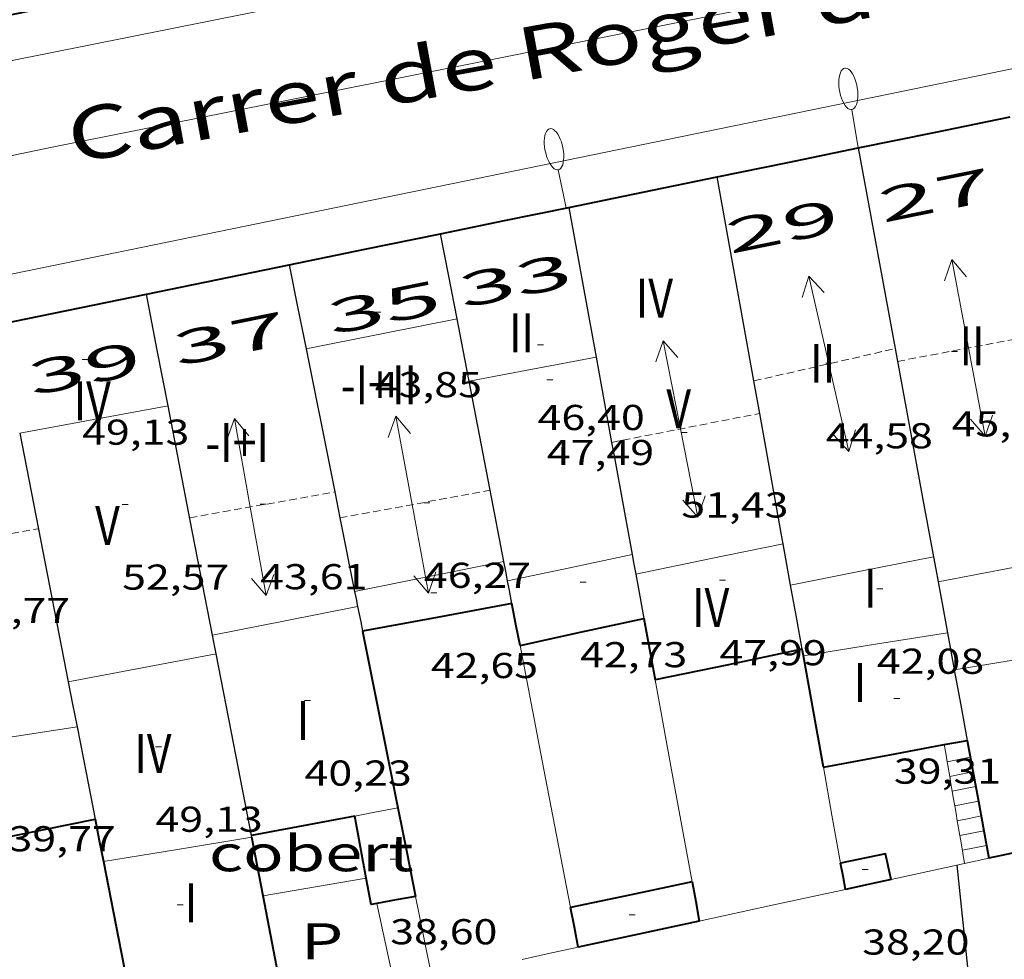
# Model space of a CAD drawing. Units: inches. Extents: x 452993 to 454009, y 4598997 to 4599502.
# Drawn here: x 453195 to 453227, y 4599016 to 4599047 of the extents above; entities that cross this region are included whole.
import ezdxf
from ezdxf.enums import TextEntityAlignment as Align

# ---------------------------------------------------------------- set-up
doc = ezdxf.new("R2010")
doc.units = ezdxf.units.IN
doc.header["$MEASUREMENT"] = 0
doc.linetypes.add('DGN Style 1', pattern=[6.297422240000001, 0.01047824, -6.286944000000001])
doc.linetypes.add('TRAZOS2', pattern=[0.375, 0.25, -0.125])
for name, color, linetype, lineweight in [('CARENER', 7, 'Continuous', 0), ('COBERT', 7, 'Continuous', 0), ('COTA EDIFICI', 7, 'Continuous', 0), ('EIX VIA URBANA PAVIMENTADA', 7, 'Continuous', 0), ('ESCALES', 7, 'Continuous', 0), ('FACANA EXTERIOR', 7, 'Continuous', 0), ('FACANA INTERIOR', 7, 'Continuous', 0), ('FANAL', 7, 'Continuous', 0), ('LINIA VOLUMETRICA', 7, 'Continuous', 0), ('MITGERES', 7, 'Continuous', 0), ('MUR', 7, 'Continuous', 0), ('MUR CONTENCIO', 7, 'Continuous', 0), ('PATI INTERIOR', 7, 'Continuous', 0), ('TEXT DE CARRER', 7, 'Continuous', 0), ('TEXT DE NUMERO DE PLANTES', 7, 'Continuous', 0), ('TEXT DE NUMERO DE POLICIA', 7, 'Continuous', 0), ('VORERA', 7, 'Continuous', 0)]:
    doc.layers.add(name, color=color, linetype=linetype, lineweight=lineweight)
doc.styles.add('Style-Arial', font='ARIAL.TTF')

# ---------------------------------------------------------------- blocks, each defined once
blk = doc.blocks.new('COTA')
at = {"color": 0, "linetype": 'ByBlock', "lineweight": -2}
blk.add_line((0, 0), (0.2, 0), dxfattribs=at)
blk = doc.blocks.new('SENTIT')
at = {"color": 0, "linetype": 'ByBlock', "lineweight": -2}
blk.add_line((0, 0), (3, 0), dxfattribs=at)
at = {"color": 0, "linetype": 'ByBlock', "lineweight": -2, "flags": 128}
blk.add_lwpolyline([(2.35, 0.376), (3, 0), (2.35, -0.374)], dxfattribs=at)
blk = doc.blocks.new('FANALP')
at = {"color": 0, "linetype": 'ByBlock', "lineweight": -2, "flags": 128}
for points in [[(1.3, 0), (0, 0)], [(2.7, 0), (2.692, 0.046), (2.668, 0.09), (2.63, 0.132), (2.576, 0.17), (2.51, 0.206), (2.432, 0.236), (2.344, 0.262), (2.248, 0.28), (2.146, 0.294), (2.04, 0.3), (1.936, 0.298), (1.83, 0.292), (1.73, 0.278), (1.636, 0.256), (1.55, 0.23), (1.474, 0.198), (1.41, 0.162), (1.36, 0.122), (1.326, 0.08), (1.304, 0.036), (1.3, -0.01), (1.312, -0.056), (1.34, -0.1), (1.382, -0.14), (1.438, -0.18), (1.508, -0.214), (1.588, -0.242), (1.678, -0.266), (1.776, -0.284), (1.878, -0.296), (1.982, -0.3), (2.088, -0.298), (2.192, -0.288), (2.292, -0.272), (2.384, -0.252), (2.468, -0.224), (2.54, -0.19), (2.602, -0.154), (2.648, -0.112), (2.68, -0.07), (2.698, -0.024), (2.7, 0)]]:
    blk.add_lwpolyline(points, dxfattribs=at)

msp = doc.modelspace()

# ---------------------------------------------------------------- linework, layer by layer
at = {"layer": 'CARENER', "color": 1, "linetype": 'TRAZOS2', "lineweight": 20}
for points, elevation in [([(453223.8547278646, 4599035.599962603), (453228.9615696153, 4599036.564892568)], 45.24507014786286), ([(453219.0607263132, 4599034.948000447), (453223.7755110421, 4599036.027913489)], 44.69406934180982), ([(453223.7755110421, 4599036.027913489), (453223.7757309885, 4599036.027963867)], 44.7150683465255), ([(453219.0607154841, 4599034.947997967), (453219.0607263132, 4599034.948000447)], 44.69406929357865), ([(453214.3118458242, 4599032.897060827), (453219.2556499392, 4599033.864983527)], 51.43108035862652), ([(453219.2556499392, 4599033.864983527), (453219.2557075695, 4599033.86499481)], 51.45107953650219), ([(453214.3116925595, 4599032.89703082), (453214.3118458242, 4599032.897060827)], 51.43107973862425), ([(453200.2296516218, 4599030.379133766), (453205.0653830298, 4599031.246047744)], 43.58106756798315), ([(453205.0653830298, 4599031.246047744), (453205.0656656978, 4599031.246098418)], 43.57406796628462), ([(453205.2390797901, 4599030.378173044), (453210.2534161849, 4599031.300011709)], 46.23107335314818), ([(453210.2534161849, 4599031.300011709), (453210.2536741508, 4599031.300059134)], 46.25107067877246), ([(453205.2386593799, 4599030.378095755), (453205.2390797901, 4599030.378173044)], 46.23107167653961), ([(453190.2170039578, 4599029.116276471), (453195.1726410424, 4599030.01817157)], 42.68006936974193)]:
    msp.add_lwpolyline(points, dxfattribs=dict(at, elevation=elevation))
at = {"layer": 'COBERT', "color": 1, "linetype": 'Continuous', "lineweight": 0, "extrusion": (0.1493576063174111, -0.7553258791263825, 0.6381027517234904), "elevation": -3406042.67051515, "flags": 128}
msp.add_lwpolyline([(1336729.729454447, 2822834.145243031), (1336728.007256761, 2822834.214078668), (1336726.235437908, 2822834.285511875)], dxfattribs=at)
at = {"layer": 'COBERT', "color": 1, "linetype": 'Continuous', "lineweight": 0, "extrusion": (-0.5191810151746297, -0.286153800939869, 0.8053366225932526), "elevation": -1551292.129009063, "flags": 128}
msp.add_lwpolyline([(-3808987.590755955, 2107479.024558664), (-3808986.252058131, 2107478.498257847), (-3808984.913753381, 2107477.973643892)], dxfattribs=at)
at = {"layer": 'COBERT', "color": 1, "linetype": 'Continuous', "lineweight": 0, "extrusion": (0.01562208737849674, -0.01099846498422146, 0.9998174754193536), "elevation": -43464.17687135861, "flags": 128}
msp.add_lwpolyline([(453150.565451888, 4598817.634071744), (453150.8657176396, 4598816.24198311), (453151.1659833912, 4598814.849894476)], dxfattribs=at)
at = {"layer": 'EIX VIA URBANA PAVIMENTADA', "color": 1, "linetype": 'Continuous', "lineweight": 20}
msp.add_polyline3d([(453152.297602644, 4599033.718502624, 37.70905846403362), (453195.6377383298, 4599042.745187775, 36.22105615703842), (453234.2828567666, 4599050.457906512, 35.50905505315361), (453275.5599822279, 4599058.558605881, 35.13005446555201), (453275.5600741176, 4599058.558623843, 35.13005411639797)], dxfattribs=at)
at = {"layer": 'ESCALES', "color": 1, "linetype": 'Continuous', "lineweight": 0, "extrusion": (0.189839070864964, -0.622341998439875, 0.7593757726916166), "elevation": -2776095.287953039, "flags": 128}
msp.add_lwpolyline([(1775349.753473192, 3240038.9389823), (1775349.71747703, 3240038.562436526), (1775349.681480868, 3240038.185890752)], dxfattribs=at)
at = {"layer": 'ESCALES', "color": 1, "linetype": 'Continuous', "lineweight": 0, "flags": 128}
for points, elevation in [([(453225.5126291101, 4599022.245929316), (453225.8986302929, 4599022.322926505), (453226.283631474, 4599022.399923704)], 38.89606030435841), ([(453225.5966255149, 4599021.754927916), (453225.9846267006, 4599021.831925092), (453226.3736278956, 4599021.909922262)], 38.4610596299344), ([(453225.681621906, 4599021.261926508), (453226.072623104, 4599021.339923661), (453226.4646243036, 4599021.417920809)], 38.02705895706081), ([(453226.5552294189, 4599020.9258411), (453226.5556207116, 4599020.925919355)], 37.59305828418722), ([(453225.8496146852, 4599020.275923705), (453226.2476159016, 4599020.354920807), (453226.645617118, 4599020.43391791)], 37.15905761131361), ([(453226.7363109583, 4599019.941856097), (453226.7366135261, 4599019.941916457)], 36.72405693688962), ([(453226.0186074583, 4599019.288920891), (453226.4226086992, 4599019.369917952), (453226.8266099325, 4599019.44991501)], 36.290056264016), ([(453226.0935484605, 4599018.846248461), (453226.0936042145, 4599018.84591964)], 35.91133922480002)]:
    msp.add_lwpolyline(points, dxfattribs=dict(at, elevation=elevation))
at = {"layer": 'ESCALES', "color": 1, "linetype": 'Continuous', "lineweight": 0, "extrusion": (0.9809349888365982, -7.43823833916475e-06, 0.1943361716737666), "elevation": 444558.1033536618, "flags": 128}
msp.add_lwpolyline([(4599025.682517596, -88033.2303489479), (4599025.436517215, -88033.4464696196), (4599025.191516834, -88033.66259029131)], dxfattribs=at)
at = {"layer": 'ESCALES', "color": 1, "linetype": 'Continuous', "lineweight": 0, "extrusion": (0.8074983428650404, -0.2990804333363212, 0.5084263178333438), "elevation": -1009478.967398471, "flags": 128}
msp.add_lwpolyline([(4470129.805232006, 596075.7367730687), (4470129.588194927, 596075.4905775336), (4470129.372442917, 596075.2432206994)], dxfattribs=at)
at = {"layer": 'ESCALES', "color": 1, "linetype": 'Continuous', "lineweight": 0, "extrusion": (0.1001248724561198, -0.6399604151564977, 0.7618567299357333), "elevation": -2897783.445738485, "flags": 128}
msp.add_lwpolyline([(1158669.310550666, 3408334.87468139), (1158669.312667774, 3408334.595250253), (1158669.317177546, 3408334.217014738)], dxfattribs=at)
at = {"layer": 'ESCALES', "color": 1, "linetype": 'Continuous', "lineweight": 0}
for points, elevation in [([(453225.765618288, 4599020.767925105), (453226.1606194999, 4599020.846922229), (453226.5552294189, 4599020.9258411)], 37.59305828418722), ([(453225.9346110687, 4599019.781922294), (453226.3356122975, 4599019.861919375), (453226.7363109583, 4599019.941856097)], 36.72405693688962), ([(453225.9346110702, 4599019.781922298), (453225.9766092688, 4599019.535921597), (453226.0935484605, 4599018.846248461)], 36.71805692790076)]:
    msp.add_lwpolyline(points, dxfattribs=dict(at, elevation=elevation))
at = {"layer": 'ESCALES', "color": 1, "linetype": 'Continuous', "lineweight": 0, "extrusion": (-0.9857377024361519, -0.1682889835844781, 9.565665450788473e-15), "elevation": -1220726.255403459, "flags": 128}
msp.add_lwpolyline([(-4457155.261800444, 37.56905825865471), (-4457155.012240443, 37.35605792841951), (-4457154.762680444, 37.1440575997347)], dxfattribs=at)
at = {"layer": 'ESCALES', "color": 1, "linetype": 'Continuous', "lineweight": 0, "extrusion": (-4.846784467341417e-06, -0.6530609049876616, 0.7573053904160495), "elevation": -3003414.410744315, "flags": 128}
msp.add_lwpolyline([(453191.7173185716, 3482889.65015879), (453191.7603185973, 3482889.324001875), (453191.8023186213, 3482888.99784496)], dxfattribs=at)
at = {"layer": 'FACANA EXTERIOR', "color": 1, "linetype": 'Continuous', "lineweight": 40, "extrusion": (-0.1987715148162207, 0.9800458585687024, -8.061967829952369e-14), "elevation": 4417195.01540394, "flags": 128}
msp.add_lwpolyline([(-1358316.703855529, 49.68807739238812), (-1358312.805046335, 49.80207756913372), (-1358308.90623714, 49.91507774432892)], dxfattribs=at)
at = {"layer": 'FACANA EXTERIOR', "color": 1, "linetype": 'Continuous', "lineweight": 40, "extrusion": (0.2010791612009188, -0.9795749950517999, -3.835412062219636e-08), "elevation": -4413973.640732241, "flags": 128}
msp.add_lwpolyline([(1368737.123542009, 49.40778278674108), (1368739.714469606, 49.34078268286427), (1368742.305397203, 49.27278257743707)], dxfattribs=at)
at = {"layer": 'FACANA EXTERIOR', "color": 1, "linetype": 'Continuous', "lineweight": 40, "extrusion": (0.04659991740014951, -0.09744662138493446, 0.9941491858262322), "elevation": -426991.7545527525, "flags": 128}
msp.add_lwpolyline([(2392980.452919235, 3930383.449208961), (2392982.784959574, 3930382.865959633), (2392985.116999911, 3930382.282710303)], dxfattribs=at)
at = {"layer": 'FACANA EXTERIOR', "color": 1, "linetype": 'Continuous', "lineweight": 40, "extrusion": (9.63854975527307e-07, 0.1285895690484735, 0.9916978989243646), "elevation": 591438.5244584426, "flags": 128}
msp.add_lwpolyline([(-453178.4042030436, -4560855.995508811), (-453180.8842069353, -4560856.508770523), (-453183.3632108257, -4560857.022032233)], dxfattribs=at)
at = {"layer": 'FACANA EXTERIOR', "color": 1, "linetype": 'Continuous', "lineweight": 40, "extrusion": (1.00061061329333e-06, 0.1287596173865436, 0.9916758345999311), "elevation": 592220.5992508761, "flags": 128}
msp.add_lwpolyline([(-453172.8618830797, -4560753.750698719), (-453174.9988863124, -4560754.193384783), (-453177.1368895465, -4560754.636070851)], dxfattribs=at)
at = {"layer": 'FACANA EXTERIOR', "color": 1, "linetype": 'Continuous', "lineweight": 40, "extrusion": (-0.1925114816101626, 0.9622244297102874, 0.1925187687394978), "elevation": 4338070.261396777, "flags": 128}
msp.add_lwpolyline([(-1346642.553332033, -851029.8283890573), (-1346645.132068089, -851029.8976854706), (-1346647.711784711, -851029.9659628186)], dxfattribs=at)
at = {"layer": 'FACANA EXTERIOR', "color": 1, "linetype": 'Continuous', "lineweight": 40, "extrusion": (-0.1923699325672774, 0.9622810409977051, 0.1923772522426552), "elevation": 4338394.762346099, "flags": 128}
msp.add_lwpolyline([(-1345962.36780393, -850443.6513744139), (-1345964.800431279, -850443.7155736871), (-1345967.232078029, -850443.7807919958)], dxfattribs=at)
at = {"layer": 'FACANA EXTERIOR', "color": 1, "linetype": 'Continuous', "lineweight": 40, "extrusion": (0.1389908911634819, -0.5724729482215524, 0.8080570869240025), "elevation": -2569793.676242904, "flags": 128}
msp.add_lwpolyline([(1525477.937757901, 3524996.726453356), (1525477.98579045, 3524996.724755861), (1525482.979719794, 3524996.50408148)], dxfattribs=at)
at = {"layer": 'FACANA EXTERIOR', "color": 1, "linetype": 'Continuous', "lineweight": 40, "extrusion": (-0.01359895562736825, -0.05123533290618331, 0.9985940161386094), "elevation": -241757.4444219561, "flags": 128}
msp.add_lwpolyline([(-741770.714871093, 4554965.499160193), (-741771.114375691, 4554966.272609884), (-741772.4883856624, 4554965.593483325)], dxfattribs=at)
at = {"layer": 'FACANA EXTERIOR', "color": 1, "linetype": 'Continuous', "lineweight": 40, "extrusion": (0.2279795201607522, -0.3411953581094555, 0.9119271166007917), "elevation": -1465802.550963599, "flags": 128}
msp.add_lwpolyline([(2931918.419020477, 3257553.372925122), (2931918.597233146, 3257553.821321113), (2931918.775445818, 3257554.269717107)], dxfattribs=at)
at = {"layer": 'FACANA EXTERIOR', "color": 1, "linetype": 'Continuous', "lineweight": 40, "extrusion": (0.03399559741362601, 0.007107291583304304, 0.9993967109025529), "elevation": 48132.02120352444, "flags": 128}
msp.add_lwpolyline([(4408943.366874623, -1383934.984682409), (4408943.366874624, -1383932.911579101), (4408943.366874623, -1383930.838475792)], dxfattribs=at)
at = {"layer": 'FACANA EXTERIOR', "color": 1, "linetype": 'Continuous', "lineweight": 40, "extrusion": (-0.4153200458145001, -0.4153137057811847, 0.8093353973075323), "elevation": -2098233.429348693, "flags": 128}
msp.add_lwpolyline([(-2931551.434746166, 2891331.355467906), (-2931550.888858868, 2891330.890665097), (-2931550.344385786, 2891330.425862288)], dxfattribs=at)
at = {"layer": 'FACANA EXTERIOR', "color": 1, "linetype": 'Continuous', "lineweight": 40, "extrusion": (0.02617604029917119, 0.005672406538820687, 0.9996412550101734), "elevation": 37990.72982489056, "flags": 128}
msp.add_lwpolyline([(4398707.257439658, -1416443.54699362), (4398707.257439659, -1416442.762930546), (4398707.25743966, -1416441.978867471)], dxfattribs=at)
at = {"layer": 'FACANA EXTERIOR', "color": 1, "linetype": 'Continuous', "lineweight": 40, "extrusion": (-0.9313502043565511, -0.2574715047890568, 0.2574785837048767), "elevation": -1606205.988334215, "flags": 128}
msp.add_lwpolyline([(-4311988.024261215, 428033.2684773052), (-4311988.699326572, 428033.4775258997), (-4311989.373428078, 428033.6855396003)], dxfattribs=at)
at = {"layer": 'FACANA EXTERIOR', "color": 1, "linetype": 'Continuous', "lineweight": 40, "extrusion": (0.2122378954866534, -0.9538904874190536, 0.2122451736337883), "elevation": -4290760.176780813, "flags": 128}
msp.add_lwpolyline([(1441241.893674154, 931966.4621429315), (1441239.827953811, 931966.5184253295), (1441237.761257338, 931966.5757310442)], dxfattribs=at)
at = {"layer": 'FACANA INTERIOR', "color": 204, "linetype": 'Continuous', "lineweight": 40, "extrusion": (1.638392822479132e-07, 0.0215932362573356, 0.9997668388919029), "elevation": 99351.2710365745, "flags": 128}
msp.add_lwpolyline([(-453176.0873839991, -4597957.709112748), (-453173.5953801356, -4597957.246004052), (-453171.1013762689, -4597956.782895352)], dxfattribs=at)
at = {"layer": 'FACANA INTERIOR', "color": 204, "linetype": 'Continuous', "lineweight": 40, "extrusion": (0.8434976170358566, -6.400061806840372e-06, 0.5371329165242723), "elevation": 382275.2612781848, "flags": 128}
msp.add_lwpolyline([(4599029.564664226, -243381.2589266038), (4599030.262665307, -243381.0075917755), (4599030.95966639, -243380.7562569474)], dxfattribs=at)
at = {"layer": 'FACANA INTERIOR', "color": 204, "linetype": 'Continuous', "lineweight": 40, "extrusion": (-0.1802283050023866, 0.7797826932266015, 0.599547086908305), "elevation": 3504585.116590497, "flags": 128}
msp.add_lwpolyline([(-1477224.349562819, -2625287.247332441), (-1477226.465334152, -2625287.198603043), (-1477228.579905972, -2625287.148624174)], dxfattribs=at)
at = {"layer": 'FACANA INTERIOR', "color": 204, "linetype": 'Continuous', "lineweight": 40, "extrusion": (-0.6506242770835262, -0.3916373906854312, 0.6506213985772723), "elevation": -2095995.77186871, "flags": 128}
msp.add_lwpolyline([(-3706523.774551562, 1795810.948422342), (-3706522.799936213, 1795810.382186648), (-3706521.824805139, 1795809.817267782)], dxfattribs=at)
at = {"layer": 'FACANA INTERIOR', "color": 204, "linetype": 'Continuous', "lineweight": 40, "extrusion": (-0.9805309269626474, -0.1963647149305891, -9.927862375269655e-15), "elevation": -1347469.042284355, "flags": 128}
msp.add_lwpolyline([(-4420494.144070271, 40.68006305689456), (-4420491.139566321, 40.01406202432816), (-4420488.13506237, 39.34706099021136)], dxfattribs=at)
at = {"layer": 'FACANA INTERIOR', "color": 204, "linetype": 'Continuous', "lineweight": 40, "extrusion": (-0.1240331369535108, 0.7016470606765582, 0.7016460526372381), "elevation": 3170713.0092527, "flags": 128}
msp.add_lwpolyline([(-1246878.004629636, -3122230.5053063), (-1246875.497980706, -3122230.395836387), (-1246872.991505858, -3122230.287769936)], dxfattribs=at)
at = {"layer": 'FACANA INTERIOR', "color": 204, "linetype": 'Continuous', "lineweight": 40, "extrusion": (-0.4142327271102451, -0.4142264025082107, 0.81044909479616), "elevation": -2092742.398997902, "flags": 128}
msp.add_lwpolyline([(-2931554.146588217, 2895318.053542908), (-2931554.237098027, 2895318.132066907), (-2931554.329022055, 2895318.210590908)], dxfattribs=at)
at = {"layer": 'FACANA INTERIOR', "color": 204, "linetype": 'Continuous', "lineweight": 40, "extrusion": (-0.4142716374372981, -0.4142653122467679, 0.8104093172490724), "elevation": -2092938.982540673, "flags": 128}
msp.add_lwpolyline([(-2931551.05367413, 2895173.299883353), (-2931552.600826217, 2895174.626131557), (-2931554.146564086, 2895175.95237976)], dxfattribs=at)
at = {"layer": 'FACANA INTERIOR', "color": 204, "linetype": 'Continuous', "lineweight": 40, "flags": 128}
for points, elevation in [([(453221.3786213504, 4599022.067960407), (453223.7806284432, 4599022.511942869), (453225.4146332679, 4599022.81393094)], 39.2130607958352), ([(453225.4146332679, 4599022.81393094), (453225.798634402, 4599022.884928137), (453226.1816355345, 4599022.95592534)], 39.2130607958352), ([(453226.7363109583, 4599019.941856097), (453226.9056068076, 4599019.021913748)], 40.89466535945941), ([(453207.767567508, 4599017.753056991), (453207.1185655989, 4599017.63406173), (453206.4705636837, 4599017.514066461)], 38.42905958032161)]:
    msp.add_lwpolyline(points, dxfattribs=dict(at, elevation=elevation))
at = {"layer": 'FACANA INTERIOR', "color": 204, "linetype": 'Continuous', "lineweight": 40}
for points, elevation in [([(453226.1816355349, 4599022.955925339), (453226.543621171, 4599020.988919544), (453226.5552294189, 4599020.9258411)], 41.19706387182882), ([(453226.5552294189, 4599020.9258411), (453226.7363109583, 4599019.941856097)], 40.99371404195129)]:
    msp.add_lwpolyline(points, dxfattribs=dict(at, elevation=elevation))
at = {"layer": 'FACANA INTERIOR', "color": 204, "linetype": 'Continuous', "lineweight": 40, "extrusion": (-0.1539641772285293, 0.7287911203455086, 0.6672020196581246), "elevation": 3281974.581655558, "flags": 128}
msp.add_lwpolyline([(-1394024.757583216, -2939680.630660963), (-1394023.728163515, -2939680.665566117), (-1394021.239900849, -2939680.748801484)], dxfattribs=at)
at = {"layer": 'FACANA INTERIOR', "color": 204, "linetype": 'Continuous', "lineweight": 40, "extrusion": (-8.86206475280796e-07, -0.1121141378594099, 0.9936953356493408), "elevation": -515577.0948077289, "flags": 128}
msp.add_lwpolyline([(453169.7656035922, 4570030.97115465), (453169.5776029719, 4570032.014735624), (453169.3886023501, 4570033.058316601)], dxfattribs=at)
at = {"layer": 'FACANA INTERIOR', "color": 204, "linetype": 'Continuous', "lineweight": 40, "extrusion": (-0.6770001981854965, -0.2886943526311995, 0.6769980076895731), "elevation": -1634506.015097055, "flags": 128}
msp.add_lwpolyline([(-4052664.372183649, 1503559.026687988), (-4052662.899288124, 1503558.574232321), (-4052661.426784863, 1503558.120417927)], dxfattribs=at)
at = {"layer": 'FACANA INTERIOR', "color": 204, "linetype": 'Continuous', "lineweight": 40, "extrusion": (3.158729245825071e-07, 0.04163054471097352, 0.9991330730923523), "elevation": 191499.6538791212, "flags": 128}
msp.add_lwpolyline([(-453157.1283539768, -4595034.07743377), (-453159.6513578886, -4595034.581871861), (-453162.1733617987, -4595035.086309955)], dxfattribs=at)
at = {"layer": 'FACANA INTERIOR', "color": 204, "linetype": 'Continuous', "lineweight": 40, "extrusion": (0.9805116888855727, 0.1389150116863656, 0.1389224513422463), "elevation": 1083244.076101421, "flags": 128}
msp.add_lwpolyline([(4489975.419407894, -151916.1685333004), (4489974.702019167, -151916.4401676847), (4489973.983640327, -151916.7107922757)], dxfattribs=at)
at = {"layer": 'FACANA INTERIOR', "color": 204, "linetype": 'Continuous', "lineweight": 40, "extrusion": (-0.3948067322263287, -0.39480078252401, 0.8296143599933632), "elevation": -1994588.206174859, "flags": 128}
msp.add_lwpolyline([(-2931560.886040746, 2963768.844696053), (-2931561.710528502, 2963769.516334682), (-2931562.536430474, 2963770.18797331)], dxfattribs=at)
at = {"layer": 'FACANA INTERIOR', "color": 204, "linetype": 'Continuous', "lineweight": 40, "extrusion": (0.03504433676313558, -0.03504487561677045, 0.9987711205045114), "elevation": -145249.508816553, "flags": 128}
msp.add_lwpolyline([(3572457.445246159, 2927942.933951487), (3572456.130732527, 2927943.781400897), (3572454.817633114, 2927944.628850308)], dxfattribs=at)
at = {"layer": 'FACANA INTERIOR', "color": 204, "linetype": 'Continuous', "lineweight": 40, "extrusion": (-0.8128206359464835, -0.3393568109119593, 0.4734549278096272), "elevation": -1929056.040743726, "flags": 128}
msp.add_lwpolyline([(-4069378.329493573, 1036950.139742506), (-4069375.770021471, 1036949.031679931), (-4069373.211857449, 1036947.922482045)], dxfattribs=at)
at = {"layer": 'FACANA INTERIOR', "color": 204, "linetype": 'Continuous', "lineweight": 40, "extrusion": (0.01972859999681507, -0.1082301173405403, 0.9939300901183235), "elevation": -488772.8802262423, "flags": 128}
msp.add_lwpolyline([(1270596.181851787, 4416225.154512239), (1270595.986687452, 4416225.154512237), (1270595.987097364, 4416226.054402978)], dxfattribs=at)
at = {"layer": 'FACANA INTERIOR', "color": 204, "linetype": 'Continuous', "lineweight": 40, "extrusion": (0.9809517768112689, 0.1373527708734915, 0.1373602122311585), "elevation": 1076263.609089807, "flags": 128}
msp.add_lwpolyline([(4491739.316415857, -149209.0511421144), (4491740.913406077, -149208.4443898762), (4491742.509405964, -149207.8366280671)], dxfattribs=at)
at = {"layer": 'LINIA VOLUMETRICA', "color": 1, "linetype": 'Continuous', "lineweight": 20, "extrusion": (-0.1949858488440517, 0.980806055624946, -5.09727807792618e-15), "elevation": 4422393.986611374, "flags": 128}
msp.add_lwpolyline([(-1341257.415340752, 44.63406922309582), (-1341254.846017598, 44.60606917968463), (-1341252.276694444, 44.57706913472302)], dxfattribs=at)
at = {"layer": 'LINIA VOLUMETRICA', "color": 1, "linetype": 'Continuous', "lineweight": 20, "extrusion": (0.1158269514093452, -0.6420401265838748, 0.7578710927218292), "elevation": -2900235.020401113, "flags": 128}
msp.add_lwpolyline([(1262516.018002882, 3369155.891172294), (1262518.175165587, 3369155.912631411), (1262520.33313486, 3369155.932557736)], dxfattribs=at)
at = {"layer": 'LINIA VOLUMETRICA', "color": 1, "linetype": 'Continuous', "lineweight": 20, "extrusion": (-0.1074392941658992, 0.6472364827300913, 0.7546798880931661), "elevation": 2928010.681882495, "flags": 128}
msp.add_lwpolyline([(-1200196.780975055, -3367903.326044438), (-1200199.300528728, -3367903.387011481), (-1200201.819259665, -3367903.4495027)], dxfattribs=at)
at = {"layer": 'LINIA VOLUMETRICA', "color": 1, "linetype": 'Continuous', "lineweight": 20, "extrusion": (-0.1972404111992636, 0.9603070208790517, 0.1972476763876985), "elevation": 4327096.955636809, "flags": 128}
msp.add_lwpolyline([(-1369240.456175535, -870562.8418731648), (-1369242.967854826, -870562.8245324575), (-1369245.480513669, -870562.8061717086)], dxfattribs=at)
at = {"layer": 'LINIA VOLUMETRICA', "color": 1, "linetype": 'Continuous', "lineweight": 20, "extrusion": (-0.134602927195447, 0.6301285656414704, 0.7647352762577652), "elevation": 2837010.843139226, "flags": 128}
msp.add_lwpolyline([(-1403938.986098608, -3367013.225950588), (-1403941.526451116, -3367013.190255348), (-1403944.067572654, -3367013.15300814)], dxfattribs=at)
at = {"layer": 'LINIA VOLUMETRICA', "color": 1, "linetype": 'Continuous', "lineweight": 20, "extrusion": (0.00144299992159432, -1.085983564017248e-08, 0.9999989588750712), "elevation": 699.4172816703049, "flags": 128}
msp.add_lwpolyline([(453210.300169485, 4599028.274057607), (453212.3791782418, 4599028.718042521), (453214.4581870057, 4599029.163027436)], dxfattribs=at)
at = {"layer": 'LINIA VOLUMETRICA', "color": 1, "linetype": 'Continuous', "lineweight": 20, "extrusion": (0.1374875824597488, -0.7003922100089394, 0.700391259817088), "elevation": -3158781.243668289, "flags": 128}
msp.add_lwpolyline([(1330623.538477763, 3099681.190654569), (1330621.10820146, 3099681.18505043), (1330618.67811779, 3099681.180847324)], dxfattribs=at)
at = {"layer": 'LINIA VOLUMETRICA', "color": 1, "linetype": 'Continuous', "lineweight": 20, "extrusion": (0.1261955814215325, -0.6355101292767805, 0.7617096236862781), "elevation": -2865501.245701113, "flags": 128}
msp.add_lwpolyline([(1340301.574150379, 3368822.97482263), (1340304.180578774, 3368822.93778088), (1340306.78779324, 3368822.899195723)], dxfattribs=at)
at = {"layer": 'LINIA VOLUMETRICA', "color": 1, "linetype": 'Continuous', "lineweight": 20, "extrusion": (-0.01321652428798886, 1.007961792917699e-07, 0.9999126579285487), "elevation": -5946.93694203569, "flags": 128}
msp.add_lwpolyline([(453166.8072023074, 4599027.426686137), (453164.3859834232, 4599026.944703759), (453161.964764531, 4599026.461721378)], dxfattribs=at)
at = {"layer": 'LINIA VOLUMETRICA', "color": 1, "linetype": 'Continuous', "lineweight": 20, "extrusion": (-0.158927963931815, 0.9872901813957675, 1.51572767548497e-08), "elevation": 4468543.546701767, "flags": 128}
msp.add_lwpolyline([(-1178379.031010811, 42.16433452526437), (-1178376.596056317, 42.14033448805477), (-1178374.161101824, 42.11733445239557)], dxfattribs=at)
at = {"layer": 'LINIA VOLUMETRICA', "color": 1, "linetype": 'Continuous', "lineweight": 20, "extrusion": (0.1866839269688882, -0.9824200279979408, 1.780440112306383e-08), "elevation": -4433569.735879191, "flags": 128}
msp.add_lwpolyline([(1303798.050629497, 52.09801770424235), (1303795.538458211, 52.08501768408716), (1303793.026286926, 52.07101766238156)], dxfattribs=at)
at = {"layer": 'LINIA VOLUMETRICA', "color": 1, "linetype": 'Continuous', "lineweight": 20, "extrusion": (0.01278205932929313, -0.09544487901803542, 0.9953526480743069), "elevation": -433117.6808092392, "flags": 128}
msp.add_lwpolyline([(1059673.880464682, 4477270.91802285), (1059673.475508302, 4477270.907638287), (1059670.866813992, 4477270.834946375)], dxfattribs=at)
at = {"layer": 'LINIA VOLUMETRICA', "color": 1, "linetype": 'Continuous', "lineweight": 20, "extrusion": (-0.01545062267920128, -0.1486809742583165, 0.9887645049011534), "elevation": -690749.5929592488, "flags": 128}
msp.add_lwpolyline([(-24597.15264072357, 4569316.305616446), (-24594.68208724738, 4569316.967906266), (-24592.21153377125, 4569317.630196089)], dxfattribs=at)
at = {"layer": 'LINIA VOLUMETRICA', "color": 1, "linetype": 'Continuous', "lineweight": 20, "extrusion": (-9.673482532681135e-07, -0.1321639051588259, 0.9912278760064374), "elevation": -607785.1577383856, "flags": 128}
msp.add_lwpolyline([(453173.5149304248, 4558686.120051915), (453172.7969292754, 4558685.983857182), (453172.0799281275, 4558685.847662445)], dxfattribs=at)
at = {"layer": 'LINIA VOLUMETRICA', "color": 1, "linetype": 'Continuous', "lineweight": 20, "extrusion": (-2.936919351837022e-06, -0.3546529232051187, 0.9349980235558997), "elevation": -1631010.164375668, "flags": 128}
msp.add_lwpolyline([(453164.2095769174, 4300095.671943393), (453161.7345733618, 4300095.237715367), (453159.2595698061, 4300094.803487341)], dxfattribs=at)
at = {"layer": 'MITGERES', "color": 1, "linetype": 'Continuous', "lineweight": 30}
for points, elevation in [([(453222.5437798543, 4599042.719983583), (453223.7755110421, 4599036.027913489)], 43.18206694951732), ([(453204.1097004086, 4599036.016113063), (453204.9206709589, 4599031.969100635), (453205.0653830298, 4599031.246047744)], 42.81106637488119), ([(453213.7917133095, 4599035.738039167), (453214.3118458242, 4599032.897060827)], 46.84907263451896), ([(453219.2556499392, 4599033.864983527), (453219.0607263132, 4599034.948000447)], 45.77984662488738), ([(453220.0386757463, 4599029.510982115), (453219.9746783712, 4599029.869983157), (453219.2556499392, 4599033.864983527)], 43.95506814785767), ([(453205.0653830298, 4599031.246047744), (453205.2390797901, 4599030.378173044)], 41.7324090519011), ([(453210.7116568707, 4599028.929051985), (453210.2534161849, 4599031.300011709)], 41.96506506297737)]:
    msp.add_lwpolyline(points, dxfattribs=dict(at, elevation=elevation))
at = {"layer": 'MITGERES', "color": 1, "linetype": 'Continuous', "lineweight": 30, "flags": 128}
for points, elevation in [([(453219.0607263132, 4599034.948000447), (453217.835765226, 4599041.754017815)], 46.2338674030247), ([(453223.7755110421, 4599036.027913489), (453224.7246933309, 4599030.870948665), (453225.0546802533, 4599029.079943384)], 42.50998050417872), ([(453210.2534161849, 4599031.300011709), (453210.1306787783, 4599031.935061055), (453209.5507006872, 4599034.941070116)], 42.68439709801473), ([(453214.3118458242, 4599032.897060827), (453214.3936892949, 4599032.450029502), (453214.9956652879, 4599029.163019839)], 45.65928500082261), ([(453205.2390797901, 4599030.378173044), (453205.7306415078, 4599027.922088215)], 41.53597415751107)]:
    msp.add_lwpolyline(points, dxfattribs=dict(at, elevation=elevation))
at = {"layer": 'MITGERES', "color": 1, "linetype": 'Continuous', "lineweight": 30, "extrusion": (-2.95398437813448e-06, -0.3864229056082159, 0.9223217106913282), "elevation": -1777130.881758765, "flags": 128}
msp.add_lwpolyline([(453177.719673439, 4241817.227253082), (453178.1776742912, 4241814.517782168), (453178.6346751419, 4241811.808311254)], dxfattribs=at)
at = {"layer": 'MITGERES', "color": 1, "linetype": 'Continuous', "lineweight": 30, "extrusion": (0.9818894110977887, 0.1894549666057853, 1.561545225334978e-06), "elevation": 1316311.669866393, "flags": 128}
msp.add_lwpolyline([(4429883.024976493, 42.36358866406516), (4429884.471172362, 42.79458933226424), (4429885.917368227, 43.22559000051102)], dxfattribs=at)
at = {"layer": 'MITGERES', "color": 1, "linetype": 'Continuous', "lineweight": 30, "extrusion": (-1.650086883033444e-06, -0.2205384512371392, 0.9753782812443597), "elevation": -1014223.271019216, "flags": 128}
msp.add_lwpolyline([(453169.1383203305, 4485815.468345061), (453169.4183206168, 4485814.030951764), (453169.6993209046, 4485812.593558466)], dxfattribs=at)
at = {"layer": 'MITGERES', "color": 1, "linetype": 'Continuous', "lineweight": 30, "extrusion": (0.8924184310859702, -6.771249787462151e-06, 0.4512087585721337), "elevation": 404434.3545812233, "flags": 128}
msp.add_lwpolyline([(4599037.555676582, -204428.5187521252), (4599039.418679471, -204427.718677763), (4599041.280682357, -204426.918603401)], dxfattribs=at)
at = {"layer": 'MITGERES', "color": 1, "linetype": 'Continuous', "lineweight": 30, "extrusion": (0.2392414453424952, -0.2392450926994027, 0.94102354723444), "elevation": -991828.8263074593, "flags": 128}
msp.add_lwpolyline([(3572453.993995121, 2758689.784669785), (3572454.5872586, 2758690.715684406), (3572455.179107862, 2758691.646699026)], dxfattribs=at)
at = {"layer": 'MITGERES', "color": 1, "linetype": 'Continuous', "lineweight": 30, "extrusion": (0.7008318212983589, -0.1329218567286395, 0.7008327462807631), "elevation": -293661.4970544312, "flags": 128}
msp.add_lwpolyline([(4602925.01222905, 288582.3716252263), (4602928.634933574, 288584.4295945516), (4602932.257824436, 288586.4861619901)], dxfattribs=at)
at = {"layer": 'MITGERES', "color": 1, "linetype": 'Continuous', "lineweight": 30, "extrusion": (0.8409955873709529, -0.04101648260361879, 0.539485004589945), "elevation": 192524.7520152227, "flags": 128}
msp.add_lwpolyline([(4615649.873417137, -123296.980430813), (4615642.063975751, -123300.5517155836), (4615641.668248929, -123300.7322394562)], dxfattribs=at)
at = {"layer": 'MITGERES', "color": 1, "linetype": 'Continuous', "lineweight": 30, "extrusion": (-3.528768415451291e-06, -0.3866162827143666, 0.9222406681163398), "elevation": -1778020.755786718, "flags": 128}
msp.add_lwpolyline([(453178.3098704827, 4241431.367627902), (453178.1858692329, 4241432.112553709), (453178.0618679827, 4241432.857479517)], dxfattribs=at)
at = {"layer": 'MITGERES', "color": 1, "linetype": 'Continuous', "lineweight": 30, "extrusion": (-0.9314135869752053, -0.2573567541421303, 0.2573640050500632), "elevation": -1605706.97168927, "flags": 128}
msp.add_lwpolyline([(-4312219.703082759, 427700.2268347341), (-4312220.036015179, 427700.3303208683), (-4312220.367983716, 427700.4327721411)], dxfattribs=at)
at = {"layer": 'MITGERES', "color": 1, "linetype": 'Continuous', "lineweight": 30, "extrusion": (0.4553592171691642, -0.2720746455641831, 0.8477165626435585), "elevation": -1044866.224560426, "flags": 128}
msp.add_lwpolyline([(4180452.232880599, 1669894.241538551), (4180451.980022485, 1669893.979496215), (4180451.731289229, 1669893.72310947)], dxfattribs=at)
at = {"layer": 'MITGERES', "color": 1, "linetype": 'Continuous', "lineweight": 30, "extrusion": (-0.6932354220977482, -0.197107050464803, 0.6932340587464111), "elevation": -1220663.733488635, "flags": 128}
msp.add_lwpolyline([(-4299739.377190571, 1174181.744060738), (-4299738.95722689, 1174181.685784985), (-4299738.536989709, 1174181.62889675)], dxfattribs=at)
at = {"layer": 'MITGERES', "color": 1, "linetype": 'Continuous', "lineweight": 30, "extrusion": (0.7727649847196882, -0.0429372695152512, 0.633238240536494), "elevation": 152782.1973912324, "flags": 128}
msp.add_lwpolyline([(4617087.762850736, -124950.0947008249), (4617088.192522176, -124949.9241484344), (4617088.506649383, -124949.8001103322)], dxfattribs=at)
at = {"layer": 'MITGERES', "color": 1, "linetype": 'Continuous', "lineweight": 30, "extrusion": (-0.9836587624982552, -0.1800428808934179, -9.211098064220012e-15), "elevation": -1273831.361530567, "flags": 128}
msp.add_lwpolyline([(-4442276.534819478, 43.81906792524426), (-4442275.779474014, 43.50806744306986), (-4442275.02412855, 43.19606695934505)], dxfattribs=at)
at = {"layer": 'MITGERES', "color": 1, "linetype": 'Continuous', "lineweight": 30, "extrusion": (0.9187211742169826, -6.951991971264841e-06, 0.3949068295143031), "elevation": 416368.2322277082, "flags": 128}
msp.add_lwpolyline([(4599029.423375241, -178927.1675043883), (4599030.495376907, -178926.678780814), (4599031.566378572, -178926.1900572396)], dxfattribs=at)
at = {"layer": 'MITGERES', "color": 1, "linetype": 'Continuous', "lineweight": 30, "extrusion": (-0.9608437264714899, -0.195929166325774, 0.1959364567487838), "elevation": -1336554.192147018, "flags": 128}
msp.add_lwpolyline([(-4415739.474650837, 267098.7042874562), (-4415738.610619666, 267098.6176071652), (-4415737.745608659, 267098.5299071061)], dxfattribs=at)
at = {"layer": 'MITGERES', "color": 1, "linetype": 'Continuous', "lineweight": 30, "extrusion": (0.9802769423843268, 0.1976287333097957, 3.015689184352525e-08), "elevation": 1353167.190604223, "flags": 128}
msp.add_lwpolyline([(4418754.554929357, 40.9392562186715), (4418754.301938845, 40.88325613186102), (4418754.048948337, 40.82725604501478)], dxfattribs=at)
at = {"layer": 'MITGERES', "color": 1, "linetype": 'Continuous', "lineweight": 30, "extrusion": (-0.9313351360100903, -0.2466473985376343, 0.2679177583283427), "elevation": -1556413.715085305, "flags": 128}
msp.add_lwpolyline([(-4329741.407744679, 432856.1909542226), (-4329740.882571112, 432856.069514419), (-4329740.561939713, 432855.9958201791)], dxfattribs=at)
at = {"layer": 'MITGERES', "color": 1, "linetype": 'Continuous', "lineweight": 30, "extrusion": (-0.2293852852828293, -0.3863263383156032, 0.8933836528722546), "elevation": -1880641.943315982, "flags": 128}
msp.add_lwpolyline([(-1958326.020551894, 3739595.571725134), (-1958326.286032491, 3739595.905582316), (-1958326.438737574, 3739596.096993765)], dxfattribs=at)
at = {"layer": 'MITGERES', "color": 1, "linetype": 'Continuous', "lineweight": 30, "extrusion": (-0.1211964514751945, -0.1211945892101577, 0.9852021577808293), "elevation": -612265.5149711567, "flags": 128}
msp.add_lwpolyline([(-2931551.468166986, 3519601.610961449), (-2931550.949149771, 3519601.249226228), (-2931550.43154677, 3519600.887491005)], dxfattribs=at)
at = {"layer": 'MITGERES', "color": 1, "linetype": 'Continuous', "lineweight": 30, "extrusion": (0.7529985812460446, -0.1031120365612985, 0.6498931024081004), "elevation": -132925.640880996, "flags": 128}
msp.add_lwpolyline([(4617983.726130842, 113720.5181081147), (4617986.649481084, 113722.0456905499), (4617989.571704908, 113723.5745887328)], dxfattribs=at)
at = {"layer": 'MITGERES', "color": 1, "linetype": 'Continuous', "lineweight": 30, "extrusion": (0.7058869418641369, 0.0587186480312155, 0.7058864963144449), "elevation": 590003.9340150026, "flags": 128}
msp.add_lwpolyline([(4545624.218264114, -587914.3006680693), (4545623.02641005, -587914.467258531), (4545621.834473083, -587914.6352607768)], dxfattribs=at)
at = {"layer": 'MITGERES', "color": 1, "linetype": 'Continuous', "lineweight": 30, "extrusion": (0.9814317660344241, 0.1918115966737979, 3.548625026548533e-14), "elevation": 1326927.430430952, "flags": 128}
msp.add_lwpolyline([(4426700.854211452, 45.59107063719877), (4426700.093076252, 45.30607019533477), (4426699.33194105, 45.02206975502116)], dxfattribs=at)
at = {"layer": 'MITGERES', "color": 1, "linetype": 'Continuous', "lineweight": 30, "extrusion": (-0.9130309743932027, -0.2884184838320198, 0.2884254114717322), "elevation": -1740212.783790528, "flags": 128}
msp.add_lwpolyline([(-4248909.174569109, 524245.8168253374), (-4248907.611311102, 524245.2027266864), (-4248906.047099542, 524244.5875836497)], dxfattribs=at)
at = {"layer": 'MITGERES', "color": 1, "linetype": 'Continuous', "lineweight": 30, "extrusion": (0.5883469648381996, -0.1961205776623927, 0.7844645103400457), "elevation": -635288.4565099477, "flags": 128}
msp.add_lwpolyline([(4506320.634710182, 803652.6977148043), (4506320.661273357, 803652.7170642514), (4506320.687204074, 803652.7348012452)], dxfattribs=at)
at = {"layer": 'MUR', "color": 1, "linetype": 'Continuous', "lineweight": 20, "extrusion": (-0.9818650078704416, -0.1895813976095164, 6.709814026476457e-14), "elevation": -1316882.070754865, "flags": 128}
msp.add_lwpolyline([(-4429693.497265818, 38.46105971829474), (-4429697.949011368, 39.78806177567555), (-4429702.400756919, 41.11406383150596)], dxfattribs=at)
at = {"layer": 'MUR', "color": 1, "linetype": 'Continuous', "lineweight": 20, "extrusion": (0.9163359746278378, -6.952724744409276e-06, 0.4004102665448411), "elevation": 415282.8840115609, "flags": 128}
msp.add_lwpolyline([(4599028.409662363, -181419.4769289421), (4599025.040657139, -181421.0178508619), (4599021.670651914, -181422.5587727816)], dxfattribs=at)
at = {"layer": 'MUR', "color": 1, "linetype": 'Continuous', "lineweight": 20, "extrusion": (-0.4143946510597504, -0.4143884012824955, 0.8102834849949772), "elevation": -2093560.829274234, "flags": 128}
msp.add_lwpolyline([(-2931548.046226271, 2894721.705306184), (-2931549.384074332, 2894722.851991053), (-2931550.720508178, 2894723.998675925)], dxfattribs=at)
at = {"layer": 'MUR', "color": 1, "linetype": 'Continuous', "lineweight": 20, "elevation": 39.57532271589767, "flags": 128}
msp.add_lwpolyline([(453226.0935484605, 4599018.846248461), (453225.2276014528, 4599018.658925921), (453223.6455964051, 4599018.316937394)], dxfattribs=at)
at = {"layer": 'MUR', "color": 1, "linetype": 'Continuous', "lineweight": 20, "elevation": 39.5530613202136}
msp.add_lwpolyline([(453226.9056068085, 4599019.021913751), (453226.0935484605, 4599018.846248461)], dxfattribs=at)
at = {"layer": 'MUR', "color": 1, "linetype": 'Continuous', "lineweight": 20, "extrusion": (0.2115736893565051, -0.9773620485634159, 2.01778295170796e-08), "elevation": -4399015.764477951, "flags": 128}
msp.add_lwpolyline([(1415993.295886514, 39.77282411621219), (1415990.8003857, 39.8388242185386), (1415988.304884886, 39.9058243224154)], dxfattribs=at)
at = {"layer": 'MUR', "color": 1, "linetype": 'Continuous', "lineweight": 20, "extrusion": (0.2115136986415375, -0.9773750330794093, -2.017216065231851e-08), "elevation": -4399102.669423828, "flags": 128}
msp.add_lwpolyline([(1415714.158890475, 39.83932249859757), (1415713.199173926, 39.86532253890796), (1415712.239457375, 39.89032257766797)], dxfattribs=at)
at = {"layer": 'MUR CONTENCIO', "color": 1, "linetype": 'Continuous', "lineweight": 30, "extrusion": (-0.6665978023140259, -0.0750297633335506, 0.7416319198660629), "elevation": -647156.2242278124, "flags": 128}
msp.add_lwpolyline([(-4519467.111860837, 715537.0946474195), (-4519461.767133486, 715537.0365084056), (-4519456.423288006, 715536.9798601352)], dxfattribs=at)
at = {"layer": 'VORERA', "color": 1, "linetype": 'Continuous', "lineweight": 0, "extrusion": (0.02820128825663912, 0.005727927092771679, 0.9995858533372137), "elevation": 39160.34150326187, "flags": 128}
msp.add_lwpolyline([(4416807.999378302, -1359029.216992353), (4416807.79208215, -1358923.09079694), (4416809.691086148, -1358923.090796939)], dxfattribs=at)
at = {"layer": 'VORERA', "color": 1, "linetype": 'Continuous', "lineweight": 0}
msp.add_polyline3d([(453245.600916895, 4599056.069829337, 35.40505489191201), (453228.5598633647, 4599052.496953097, 35.62105522679841), (453192.0067512139, 4599045.185219108, 36.3170563058768), (453141.3765939145, 4599034.799587164, 38.33105942838242)], dxfattribs=at)

# ---------------------------------------------------------------- block references
at = {"layer": 'CARENER', "color": 1, "linetype": 'Continuous', "lineweight": 20, "yscale": 1.000001550399986, "zscale": 1.0000015504}
for p, xscale, rotation in [((453226.2237349357, 4599036.04794532, 45.28607021141441), 1.000001550400005, 100.699693931888), ((453221.5607237077, 4599035.520979883, 44.70506931063201), 1.000001550400004, 102.900792019674), ((453226.2237349357, 4599036.04794532, 45.28607021141441), 1.000001550400005, 280.699693931888), ((453221.5607237077, 4599035.520979883, 44.70506931063201), 1.000001550400004, 282.900792019674), ((453202.2466574953, 4599030.741119018, 43.57806756333122), 1.000001550400005, 100.1636156261089), ((453207.6506664806, 4599030.821078138, 46.2410716920464), 1.000001550400003, 100.4171680230322), ((453202.2466574953, 4599030.741119018, 43.57806756333122), 1.000001550400005, 280.1636156261089), ((453207.6506664806, 4599030.821078138, 46.2410716920464), 1.000001550400003, 280.4171680230323)]:
    msp.add_blockref('SENTIT', p, dxfattribs=dict(at, xscale=xscale, rotation=rotation))
at = {"layer": 'CARENER', "color": 1, "linetype": 'Continuous', "lineweight": 20, "zscale": 1.0000015504}
for rotation in [101.0776458354365, 281.0776458354365]:
    msp.add_blockref('SENTIT', (453216.6076995333, 4599033.347014093, 51.44007975257601), dxfattribs=dict(at, rotation=rotation))
at = {"layer": 'COTA EDIFICI', "color": 7, "linetype": 'Continuous', "lineweight": 0, "xscale": 1.000001550400009, "yscale": 1.000001550399986, "zscale": 1.0000015504, "rotation": 359.9995652666707}
for p in [(453206.4037132896, 4599037.245097561, 43.845067977288), (453211.8387133999, 4599036.149054622, 46.39707193390881), (453225.661733207, 4599035.934949409, 45.19707007342881), (453196.6346861102, 4599035.659169223, 49.12507616340001), (453221.456723683, 4599035.538980699, 44.58106911838242), (453212.1497050123, 4599034.980050451, 47.49307363314721), (453216.6376986845, 4599033.229013683, 51.42907973552161), (453197.9696514866, 4599030.823151597, 52.56508149677601), (453202.57965874, 4599030.83711664, 43.61306761759521), (453208.0446675694, 4599030.884075247, 46.26907173545762), (453217.9106632592, 4599028.299996382, 47.98907440214562), (453213.2586555613, 4599028.236031581, 42.72506624084001), (453223.1686692638, 4599028.016956047, 42.07706523618081), (453208.2776450922, 4599027.874068812, 42.6530661292112), (453223.7336423162, 4599024.349946076, 39.30906094467361), (453204.0606113302, 4599024.286095246, 40.22906237104161), (453199.0845919231, 4599022.745130613, 49.12507616340001), (453206.9185755927, 4599018.992065353, 38.59705984078881), (453222.6765974133, 4599018.647945255, 38.19705922062881), (453199.8025529817, 4599017.46611698, 40.41306265631522), (453214.8975738882, 4599017.137001936, 38.11705909659681)]:
    msp.add_blockref('COTA', p, dxfattribs=at)
at = {"layer": 'FANAL', "color": 7, "linetype": 'Continuous', "lineweight": 0, "zscale": 1.0000015504, "rotation": 99.54566484553641}
msp.add_blockref('FANALP', (453222.5437798543, 4599042.719983586, 49.57707686418081), dxfattribs=at)
at = {"layer": 'FANAL', "color": 7, "linetype": 'Continuous', "lineweight": 0, "xscale": 1.000001550399995, "yscale": 1.000001550399986, "zscale": 1.0000015504, "rotation": 101.6030932060612}
msp.add_blockref('FANALP', (453212.7907495433, 4599040.718054483, 49.83707726728482), dxfattribs=at)

# ---------------------------------------------------------------- texts
at = {"layer": 'COBERT', "color": 7, "linetype": 'Continuous', "lineweight": 20, "style": 'Style-Arial', "width": 1.366665}
msp.add_text('cobert', height=1.20000186048, rotation=359.99956526667, dxfattribs=at).set_placement((453204.283429173, 4599019.190085655, 39.46906119273761), align=Align.MIDDLE_CENTER)
at = {"layer": 'COTA EDIFICI', "color": 7, "linetype": 'Continuous', "lineweight": 0, "style": 'Style-Arial', "width": 1.25}
for s, p in [('43,85', (453206.4036981145, 4599035.24509446, 43.845067977288)), ('46,40', (453211.8386982249, 4599034.149051522, 46.39707193390881)), ('45,20', (453225.661718032, 4599033.934946308, 45.19707007342881)), ('49,13', (453196.6346709351, 4599033.659166123, 49.12507616340001)), ('44,58', (453221.456708508, 4599033.538977599, 44.58106911838242)), ('47,49', (453212.1496898372, 4599032.98004735, 47.49307363314721)), ('51,43', (453216.6376835094, 4599031.229010582, 51.42907973552161)), ('52,57', (453197.9696363115, 4599028.823148496, 52.56508149677601)), ('43,61', (453202.5796435649, 4599028.83711354, 43.61306761759521)), ('46,27', (453208.0446523944, 4599028.884072146, 46.26907173545762)), ('42,77', (453192.6556196203, 4599027.709187089, 42.76506630285601)), ('47,99', (453217.9106480841, 4599026.299993281, 47.98907440214562)), ('42,73', (453213.2586403862, 4599026.23602848, 42.72506624084001)), ('42,08', (453223.1686540887, 4599026.016952947, 42.07706523618081)), ('42,65', (453208.277629917, 4599025.874065711, 42.6530661292112)), ('39,31', (453223.7336271412, 4599022.349942975, 39.30906094467361)), ('40,23', (453204.0605961551, 4599022.286092145, 40.22906237104161)), ('49,13', (453199.0845767481, 4599020.745127512, 49.12507616340001)), ('39,77', (453194.1785642024, 4599020.094163727, 39.77306166405922)), ('38,60', (453206.9185604176, 4599016.992062253, 38.59705984078881)), ('38,20', (453222.6765822383, 4599016.647942155, 38.19705922062881))]:
    msp.add_text(s, height=0.8400013023360002, rotation=359.99956526667, dxfattribs=at).set_placement(p, align=Align.TOP_LEFT)
at = {"layer": 'PATI INTERIOR', "color": 7, "linetype": 'Continuous', "lineweight": 20, "style": 'Style-Arial', "width": 1.366665}
msp.add_text('P', height=1.20000186048, rotation=359.99956526667, dxfattribs=at).set_placement((453204.6444906991, 4599016.256078366, 39.44106114932641), align=Align.MIDDLE_CENTER)
at = {"layer": 'TEXT DE CARRER', "color": 7, "linetype": 'Continuous', "lineweight": 0, "style": 'Style-Arial', "width": 1.401148896275462}
msp.add_text('Carrer de Roger de Flor', height=1.75995272862648, rotation=10.37245693333666, dxfattribs=at).set_placement((453213.9293380874, 4599046.312960215), align=Align.MIDDLE_CENTER)
at = {"layer": 'TEXT DE NUMERO DE PLANTES', "color": 7, "linetype": 'Continuous', "lineweight": 0, "style": 'Style-Arial', "width": 0.8076910650906692}
for s, p in [('IV', (453215.7374556538, 4599037.710028461)), ('II', (453211.3016387284, 4599036.553060325)), ('II', (453226.3436587409, 4599036.116945517)), ('II', (453221.352646587, 4599035.534982484)), ('-I+II', (453206.5400284676, 4599034.819093765)), ('IV', (453196.9704005403, 4599034.28116554)), ('V', (453216.5489673737, 4599034.021016585)), ('-I+I', (453201.809544957, 4599032.891126667)), ('V', (453197.4799082866, 4599030.130155238)), ('I', (453222.9471305744, 4599028.030958751)), ('IV', (453217.6143802225, 4599027.384998212)), ('I', (453222.5971061462, 4599024.882956526)), ('I', (453204.0080677053, 4599023.615095604)), ('IV', (453198.9963144595, 4599022.522131937)), ('I', (453200.2670158035, 4599017.539114569))]:
    msp.add_text(s, height=1.300004015523101, rotation=359.99956526667, dxfattribs=at).set_placement(p, align=Align.MIDDLE_CENTER)
at = {"layer": 'TEXT DE NUMERO DE POLICIA', "color": 7, "linetype": 'DGN Style 1', "lineweight": 20, "style": 'Style-Arial', "width": 2.250016071658166}
for s, p in [('27', (453225.1098091385, 4599041.145970074)), ('29', (453220.0119966934, 4599040.109442526)), ('33', (453211.0929691019, 4599038.295507387)), ('35', (453206.7137522329, 4599037.405103855)), ('37', (453201.5577362874, 4599036.35714135)), ('39', (453196.7179246445, 4599035.373611929))]:
    msp.add_text(s, height=1.119985736423193, rotation=11.49239299381879, dxfattribs=at).set_placement(p, align=Align.MIDDLE_CENTER)

doc.saveas('drawing.dxf')
